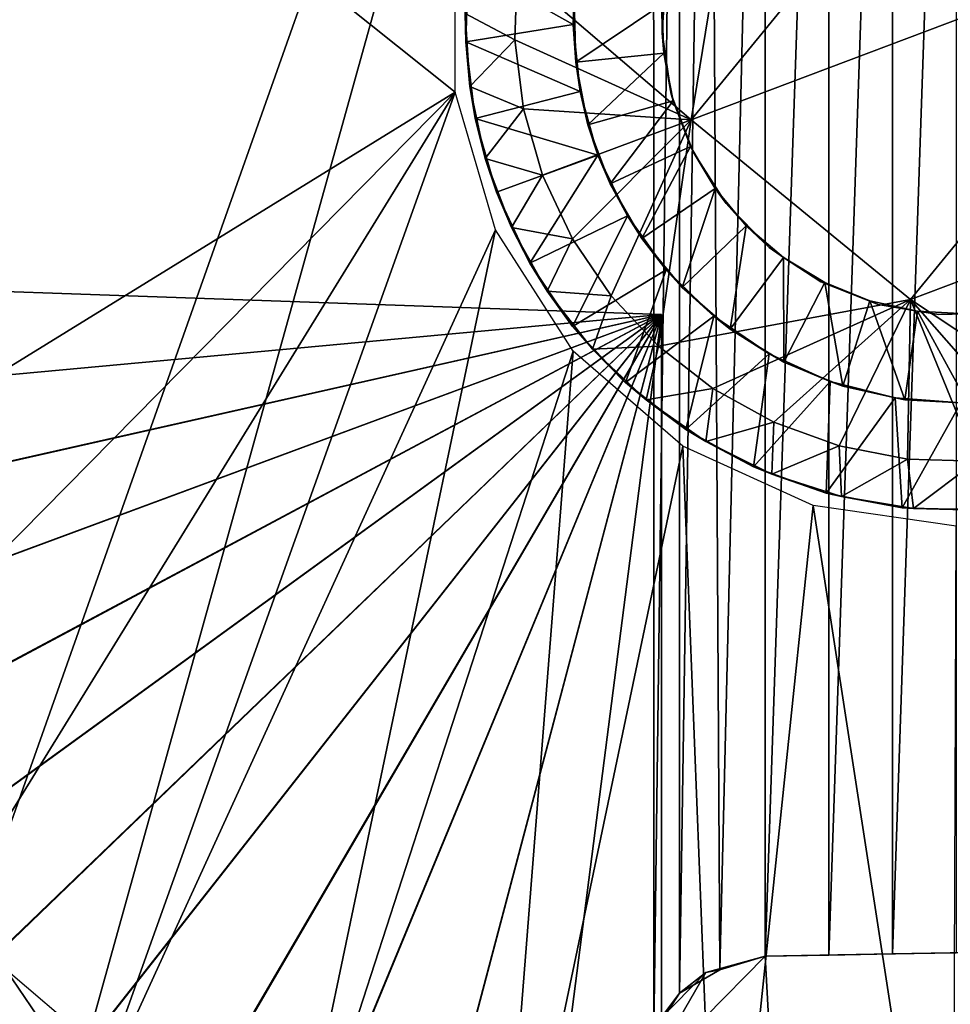
# Model space of a CAD drawing. Units: feet. Extents: x -1.1 to 12.9, y -5.8 to 1.1.
# Drawn here: x -0.4 to 0, y -0.4 to 0 of the extents above; entities that cross this region are included whole.
import ezdxf

# ---------------------------------------------------------------- set-up
doc = ezdxf.new("R2010")
doc.units = ezdxf.units.FT
doc.header["$MEASUREMENT"] = 0
doc.layers.get('0').update_dxf_attribs({"color": 255})
for name, color, linetype in [('AFUWA-3-ARPM', 4, 'Continuous'), ('AFUWA-3-BTVL', 11, 'Continuous'), ('AFUWA-3-HWSS', 4, 'Continuous'), ('AFUWA-P', 2, 'Continuous')]:
    doc.layers.add(name, color=color, linetype=linetype)

# ---------------------------------------------------------------- blocks, each defined once
blk = doc.blocks.new('A$C46017D72')
at = {"linetype": 'Continuous', "lineweight": 0}
for p, q in [((-6.1072, 3.50099), (-6.12559, 3.38884)), ((-6.12559, 3.38884), (-6.1072, 3.50099)), ((-6.22017, 3.39991), (-6.22017, 3.45807)), ((-6.19624, 3.42094), (-6.19533, 3.44855)), ((-6.19624, 3.42094), (-6.19533, 3.44855)), ((-6.21425, 3.40217), (-6.21611, 3.43141)), ((-6.21611, 3.43141), (-6.2159, 3.42004)), ((-6.21425, 3.40217), (-6.21611, 3.43141)), ((-6.21425, 3.40217), (-6.2159, 3.42004)), ((-6.19279, 3.39331), (-6.19624, 3.42094)), ((-6.19279, 3.39331), (-6.19624, 3.42094)), ((-6.21207, 3.38935), (-6.21425, 3.40217)), ((-6.20807, 3.37331), (-6.21425, 3.40217)), ((-6.21425, 3.40217), (-6.20807, 3.37331)), ((-6.20393, 3.3447), (-6.22017, 3.39991)), ((-6.19279, 3.39331), (-6.18507, 3.36672)), ((-6.19279, 3.39331), (-6.18507, 3.36672)), ((-6.20807, 3.37331), (-6.21207, 3.38935)), ((-6.12559, 3.38884), (-6.03766, 3.31683)), ((-6.12559, 3.38884), (-6.03766, 3.31683)), ((-6.20807, 3.37331), (-6.20349, 3.3598)), ((-6.19761, 3.34574), (-6.20807, 3.37331)), ((-6.20807, 3.37331), (-6.19761, 3.34574)), ((-6.17312, 3.34113), (-6.18507, 3.36672)), ((-6.18507, 3.36672), (-6.17312, 3.34113)), ((-6.19761, 3.34574), (-6.20349, 3.3598)), ((-6.03766, 3.31683), (-5.93134, 3.35698)), ((-5.93134, 3.35698), (-6.03766, 3.31683)), ((-6.20393, 3.3447), (-6.17277, 3.29616)), ((-6.19761, 3.34574), (-6.18323, 3.32018)), ((-6.19761, 3.34574), (-6.19021, 3.33136)), ((-6.19761, 3.34574), (-6.18323, 3.32018)), ((-6.15765, 3.31837), (-6.17312, 3.34113)), ((-6.17312, 3.34113), (-6.15765, 3.31837)), ((-6.19021, 3.33136), (-6.18323, 3.32018)), ((-6.18323, 3.32018), (-6.16502, 3.29691)), ((-6.17303, 3.30608), (-6.18323, 3.32018)), ((-6.18323, 3.32018), (-6.16502, 3.29691)), ((-6.15765, 3.31837), (-6.13865, 3.29809)), ((-6.15765, 3.31837), (-6.13865, 3.29809)), ((-6.18325, 3.31248), (-6.17751, 3.31228)), ((-6.17751, 3.31228), (-6.18325, 3.31248)), ((-6.17303, 3.30608), (-6.16502, 3.29691)), ((-6.12886, 3.25812), (-6.17277, 3.29616)), ((-6.16502, 3.29691), (-6.14363, 3.27669)), ((-6.15191, 3.28355), (-6.16502, 3.29691)), ((-6.16502, 3.29691), (-6.14363, 3.27669)), ((-6.13865, 3.29809), (-6.11684, 3.28116)), ((-6.13865, 3.29809), (-6.11684, 3.28116)), ((-6.15191, 3.28355), (-6.14363, 3.27669)), ((-6.11684, 3.28116), (-6.09243, 3.26766)), ((-6.11684, 3.28116), (-6.09243, 3.26766)), ((-6.14363, 3.27669), (-6.11965, 3.25994)), ((-6.14363, 3.27669), (-6.12768, 3.26474)), ((-6.14363, 3.27669), (-6.11965, 3.25994)), ((-6.13738, 3.27201), (-6.13738, 3.2655)), ((-6.13738, 3.27201), (-6.13738, 3.2655)), ((-6.09243, 3.26766), (-6.06616, 3.25819)), ((-6.09243, 3.26766), (-6.06616, 3.25819)), ((-6.12768, 3.26474), (-6.11965, 3.25994)), ((-6.11965, 3.25994), (-6.09324, 3.24683)), ((-6.10055, 3.24973), (-6.11965, 3.25994)), ((-6.11965, 3.25994), (-6.09324, 3.24683)), ((-6.07658, 3.23425), (-6.12886, 3.25812)), ((-6.03883, 3.2529), (-6.06616, 3.25819)), ((-6.06616, 3.25819), (-6.03883, 3.2529)), ((-6.01114, 3.25202), (-6.03883, 3.2529)), ((-6.03883, 3.2529), (-6.01114, 3.25202)), ((-6.10055, 3.24973), (-6.09324, 3.24683)), ((-6.09324, 3.24683), (-6.06525, 3.23782)), ((-6.07137, 3.23921), (-6.09324, 3.24683)), ((-6.09324, 3.24683), (-6.06525, 3.23782)), ((-6.07137, 3.23921), (-6.06525, 3.23782)), ((-6.06525, 3.23782), (-6.0364, 3.23308)), ((-6.06525, 3.23782), (-6.04101, 3.23333)), ((-6.06525, 3.23782), (-6.0364, 3.23308)), ((-6.01927, 3.226), (-6.07658, 3.23425)), ((-6.04101, 3.23333), (-6.0364, 3.23308)), ((-6.0364, 3.23308), (-6.00691, 3.23269)), ((-6.01023, 3.23236), (-6.0364, 3.23308)), ((-6.0364, 3.23308), (-6.00691, 3.23269))]:
    blk.add_line(p, q, dxfattribs=at)

msp = doc.modelspace()

# ---------------------------------------------------------------- linework, layer by layer
at = {"layer": 'AFUWA-3-ARPM'}
for points in [[(-0.3756, 0.50567, 3.61716), (-0.12134, 0.40592, 3.60828), (-0.42854, -0.46169, 3.61901)], [(-0.42854, -0.46169, 3.61901), (-0.12134, 0.40592, 3.60828), (-0.37521, -0.50595, 3.61714)], [(-0.12134, 0.40592, 3.60828), (-0.12123, -0.40603, 3.60827), (-0.37521, -0.50595, 3.61714)], [(-0.12134, 0.40592, 3.60828), (-0.11089, 0.39006, 3.60791), (-0.12123, -0.40603, 3.60827)], [(-0.11092, -0.39012, 3.60791), (-0.12123, -0.40603, 3.60827), (-0.11089, 0.39006, 3.60791)], [(-0.11092, -0.39012, 3.60791), (-0.11089, 0.39006, 3.60791), (-0.0992, 0.38127, 3.60749)], [(-0.11092, -0.39012, 3.60791), (-0.0992, 0.38127, 3.60749), (-0.09478, -0.38088, 3.60733)], [(-0.0992, 0.38127, 3.60749), (-0.07665, 0.37535, 3.60672), (-0.09478, -0.38088, 3.60733)], [(-0.07665, 0.37535, 3.60672), (-0.07665, -0.37535, 3.60672), (-0.09478, -0.38088, 3.60733)], [(-0.07665, 0.37535, 3.60672), (-0.0511, 0.37491, 3.60583), (-0.07665, -0.37535, 3.60672)], [(-0.0511, -0.37491, 3.60583), (-0.07665, -0.37535, 3.60672), (-0.0511, 0.37491, 3.60583)], [(-0.0511, -0.37491, 3.60583), (-0.0511, 0.37491, 3.60583), (-0.02555, 0.37446, 3.60484)], [(-0.02555, 0.37446, 3.60484), (-0.02555, -0.37446, 3.60493), (-0.0511, -0.37491, 3.60583)], [(-0.02555, 0.37446, 3.60484), (0, 0.37402, 3.60444), (-0.02555, -0.37446, 3.60493)], [(0, 0.37402, 3.60444), (0, -0.37402, 3.60444), (-0.02555, -0.37446, 3.60493)], [(-0.5206, 0.22598, 7.91657), (-0.2009, -0.02908, 7.92773), (-0.2009, 0.02908, 7.92773)], [(-0.2009, -0.02908, 7.92773), (-0.5206, 0.22598, 7.91657), (-0.52054, -0.22614, 7.91657)], [(-0.52054, -0.22614, 7.91657), (-0.47579, -0.30784, 7.91814), (-0.2009, -0.02908, 7.92773)], [(-0.2009, -0.02908, 7.92773), (-0.47579, -0.30784, 7.91814), (-0.41799, -0.38101, 7.92015)], [(-0.41799, -0.38101, 7.92015), (-0.34902, -0.4434, 7.92256), (-0.2009, -0.02908, 7.92773)], [(-0.18467, -0.08429, 7.9283), (-0.2009, -0.02908, 7.92773), (-0.34902, -0.4434, 7.92256)], [(-0.34902, -0.4434, 7.92256), (-0.27046, -0.49351, 7.92531), (-0.18467, -0.08429, 7.9283)], [(-0.18467, -0.08429, 7.9283), (-0.27046, -0.49351, 7.92531), (-0.1535, -0.13283, 7.92939)], [(-0.11811, -0.11811, 4.01743), (-0.62185, -0.10052, 3.99984), (-0.60834, -0.16342, 4.00031)], [(-0.62185, -0.10052, 4.86179), (-0.11811, -0.11811, 4.8442), (-0.60834, -0.16342, 4.86132)], [(-0.62185, -0.10052, 4.86179), (-0.11811, -0.11811, 4.01743), (-0.11811, -0.11811, 4.8442)], [(-0.11811, -0.11811, 4.01743), (-0.62185, -0.10052, 4.86179), (-0.62185, -0.10052, 3.99984)], [(-0.60834, -0.16342, 4.00031), (-0.58869, -0.22415, 4.00099), (-0.11811, -0.11811, 4.01743)], [(-0.58861, -0.22433, 4.86063), (-0.60834, -0.16342, 4.86132), (-0.11811, -0.11811, 4.8442)], [(-0.58869, -0.22415, 4.00099), (-0.56291, -0.28269, 4.00189), (-0.11811, -0.11811, 4.01743)], [(-0.11811, -0.11811, 4.8442), (-0.5628, -0.28294, 4.85973), (-0.58861, -0.22433, 4.86063)], [(-0.11811, -0.11811, 4.01743), (-0.56291, -0.28269, 4.00189), (-0.53126, -0.33844, 4.003)], [(-0.53102, -0.3388, 4.85862), (-0.5628, -0.28294, 4.85973), (-0.11811, -0.11811, 4.8442)], [(-0.53126, -0.33844, 4.003), (-0.49399, -0.39084, 4.0043), (-0.11811, -0.11811, 4.01743)], [(-0.11811, -0.11811, 4.8442), (-0.49391, -0.39097, 4.85732), (-0.53102, -0.3388, 4.85862)], [(-0.45181, -0.43894, 4.00577), (-0.11811, -0.11811, 4.01743), (-0.49399, -0.39084, 4.0043)], [(-0.45157, -0.43918, 4.85584), (-0.49391, -0.39097, 4.85732), (-0.11811, -0.11811, 4.8442)], [(-0.40481, -0.48262, 4.00742), (-0.11811, -0.11811, 4.01743), (-0.45181, -0.43894, 4.00577)], [(-0.11811, -0.11811, 4.8442), (-0.40469, -0.48271, 4.85421), (-0.45157, -0.43918, 4.85584)], [(-0.40481, -0.48262, 4.00742), (-0.35372, -0.5212, 4.0092), (-0.11811, -0.11811, 4.01743)], [(-0.35337, -0.52145, 4.85241), (-0.40469, -0.48271, 4.85421), (-0.11811, -0.11811, 4.8442)], [(-0.35372, -0.5212, 4.0092), (-0.29878, -0.55456, 4.01112), (-0.11811, -0.11811, 4.01743)], [(-0.11811, -0.11811, 4.8442), (-0.29853, -0.55467, 4.8505), (-0.35337, -0.52145, 4.85241)], [(-0.29878, -0.55456, 4.01112), (-0.24093, -0.58201, 4.01314), (-0.11811, -0.11811, 4.01743)], [(-0.24075, -0.5821, 4.84848), (-0.29853, -0.55467, 4.8505), (-0.11811, -0.11811, 4.8442)], [(-0.11811, -0.11811, 4.01743), (-0.24093, -0.58201, 4.01314), (-0.18061, -0.60346, 4.01524)], [(-0.18061, -0.60346, 4.84638), (-0.24075, -0.5821, 4.84848), (-0.11811, -0.11811, 4.8442)], [(-0.11811, -0.11811, 4.01743), (-0.18061, -0.60346, 4.01524), (-0.11811, -0.61875, 4.01743)], [(-0.11811, -0.11811, 4.8442), (-0.11811, -0.61875, 4.8442), (-0.18061, -0.60346, 4.84638)], [(-0.11811, -0.11811, 4.8442), (-0.11811, -0.11811, 4.01743), (-0.11811, -0.61875, 4.01743)], [(-0.11811, -0.61875, 4.01743), (-0.11811, -0.61875, 4.8442), (-0.11811, -0.11811, 4.8442)], [(-0.1848, -0.52987, 7.9283), (-0.1535, -0.13283, 7.92939), (-0.27046, -0.49351, 7.92531)], [(-0.1535, -0.13283, 7.92939), (-0.1848, -0.52987, 7.9283), (-0.10959, -0.17087, 7.93092)], [(-0.1848, -0.52987, 7.9283), (-0.09468, -0.55137, 7.93144), (-0.10959, -0.17087, 7.93092)], [(-0.05731, -0.19473, 7.93275), (-0.10959, -0.17087, 7.93092), (-0.09468, -0.55137, 7.93144)], [(-0.00142, -0.55766, 7.9347), (-0.05731, -0.19473, 7.93275), (-0.09468, -0.55137, 7.93144)], [(-0.00142, -0.55766, 7.9347), (0, -0.20299, 7.93475), (-0.05731, -0.19473, 7.93275)], [(0.01305, -0.37379, 3.85995), (-0.06281, -0.62678, 3.85995), (-0.07665, -0.37535, 3.85995)], [(-0.02555, -0.37446, 3.60493), (0.01305, -0.37379, 3.85995), (-0.07665, -0.37535, 3.85995)], [(-0.07665, -0.37535, 3.85995), (-0.0511, -0.37491, 3.60583), (-0.02555, -0.37446, 3.60493)], [(0, -0.62992, 3.85995), (-0.06281, -0.62678, 3.85995), (0.01305, -0.37379, 3.85995)], [(-0.02555, -0.37446, 3.60493), (0, -0.37402, 3.60444), (0.01305, -0.37379, 3.85995)], [(-0.07665, -0.37535, 3.85995), (-0.06281, -0.62678, 3.85995), (-0.125, -0.42456, 3.85995)], [(-0.07665, -0.37535, 3.85995), (-0.125, -0.42456, 3.85995), (-0.10037, -0.38193, 3.85995)], [(-0.10037, -0.38193, 3.85995), (-0.09478, -0.38088, 3.60733), (-0.07665, -0.37535, 3.85995)], [(-0.09478, -0.38088, 3.60733), (-0.07665, -0.37535, 3.60672), (-0.07665, -0.37535, 3.85995)], [(-0.07665, -0.37535, 3.85995), (-0.07665, -0.37535, 3.60672), (-0.0511, -0.37491, 3.60583)], [(-0.34902, -0.4434, 7.92256), (-0.41799, -0.38101, 7.92015), (-0.43955, -0.40073, 7.91372)], [(-0.11884, -0.40072, 3.85995), (-0.10037, -0.38193, 3.85995), (-0.125, -0.42456, 3.85995)], [(-0.11884, -0.40072, 3.85995), (-0.11092, -0.39012, 3.60791), (-0.10037, -0.38193, 3.85995)], [(-0.10037, -0.38193, 3.85995), (-0.11092, -0.39012, 3.60791), (-0.09478, -0.38088, 3.60733)], [(-0.11884, -0.40072, 3.85995), (-0.12123, -0.40603, 3.60827), (-0.11092, -0.39012, 3.60791)]]:
    msp.add_3dface(points, dxfattribs=at)
at = {"layer": 'AFUWA-3-BTVL'}
for points in [[(-0.33015, -0.45549, 5.1001), (-0.38101, -0.38068, 3.6631), (-0.39722, -0.3983, 5.1001)], [(-0.38101, -0.38068, 3.6631), (-0.33015, -0.45549, 5.1001), (-0.31661, -0.43575, 3.6631)]]:
    msp.add_3dface(points, dxfattribs=at)
at = {"layer": 'AFUWA-3-HWSS'}
for points in [[(-0.10632, -0.04015, 7.79695), (0.01839, 0.11215, 7.79695), (-0.08793, 0.072, 7.79695)], [(0.01839, 0.11215, 7.79695), (-0.10632, -0.04015, 7.79695), (0.10632, 0.04015, 7.79695)], [(-0.08793, 0.072, 7.93475), (-0.17606, 0.01957, 7.93475), (-0.10632, -0.04015, 7.93475)], [(-0.08793, 0.072, 7.93475), (-0.10632, -0.04015, 7.93475), (-0.10632, -0.04015, 7.79695)], [(-0.10632, -0.04015, 7.79695), (-0.08793, 0.072, 7.79695), (-0.08793, 0.072, 7.93475)], [(-0.10632, -0.04015, 7.79695), (-0.01839, -0.11215, 7.79695), (0.10632, 0.04015, 7.79695)], [(0.10632, 0.04015, 7.79695), (-0.01839, -0.11215, 7.79695), (0.08793, -0.07201, 7.79695)], [(-0.15353, -0.00187, 7.7379), (-0.19563, 0.02174, 7.7379), (-0.15154, 0.02452, 7.7379)], [(-0.15315, 0.00824, 5.52924), (-0.15353, -0.00187, 7.7379), (-0.15154, 0.02452, 7.7379)], [(-0.19563, 0.02174, 7.7379), (-0.19663, -0.00894, 7.7379), (-0.19684, 0.00242, 7.91506)], [(-0.15353, -0.00187, 7.7379), (-0.19663, -0.00894, 7.7379), (-0.19563, 0.02174, 7.7379)], [(-0.17697, -0.00805, 7.93475), (-0.17606, 0.01957, 7.93475), (-0.19684, 0.00242, 7.91506)], [(-0.17606, 0.01957, 7.93475), (-0.17697, -0.00805, 7.93475), (-0.10632, -0.04015, 7.93475)], [(-0.11796, 0.00613, 5.4938), (-0.11625, 0.01937, 5.13947), (-0.11785, -0.00527, 5.13947)], [(-0.15353, -0.00187, 7.7379), (-0.15315, 0.00824, 5.52924), (-0.15249, -0.01709, 5.52924)], [(-0.15249, -0.01709, 5.52924), (-0.15315, 0.00824, 5.52924), (-0.11796, 0.00613, 5.4938)], [(-0.11728, -0.01344, 5.4938), (-0.15249, -0.01709, 5.52924), (-0.11796, 0.00613, 5.4938)], [(-0.11785, -0.00527, 5.13947), (-0.11728, -0.01344, 5.4938), (-0.11796, 0.00613, 5.4938)], [(-0.17697, -0.00805, 7.93475), (-0.19684, 0.00242, 7.91506), (-0.19498, -0.02682, 7.91506)], [(-0.19684, 0.00242, 7.91506), (-0.19663, -0.00894, 7.7379), (-0.19498, -0.02682, 7.91506)], [(-0.15079, -0.02872, 7.7379), (-0.19663, -0.00894, 7.7379), (-0.15353, -0.00187, 7.7379)], [(-0.15079, -0.02872, 7.7379), (-0.15353, -0.00187, 7.7379), (-0.15249, -0.01709, 5.52924)], [(-0.11785, -0.00527, 5.13947), (-0.11426, -0.02983, 5.13947), (-0.11728, -0.01344, 5.4938)], [(-0.19281, -0.03964, 7.7379), (-0.19498, -0.02682, 7.91506), (-0.19663, -0.00894, 7.7379)], [(-0.19281, -0.03964, 7.7379), (-0.19663, -0.00894, 7.7379), (-0.15079, -0.02872, 7.7379)], [(-0.17353, -0.03567, 7.93475), (-0.17697, -0.00805, 7.93475), (-0.19498, -0.02682, 7.91506)], [(-0.10632, -0.04015, 7.93475), (-0.17697, -0.00805, 7.93475), (-0.17353, -0.03567, 7.93475)], [(-0.15249, -0.01709, 5.52924), (-0.11728, -0.01344, 5.4938), (-0.14764, -0.0421, 5.52924)], [(-0.14764, -0.0421, 5.52924), (-0.11728, -0.01344, 5.4938), (-0.11345, -0.03258, 5.4938)], [(-0.11345, -0.03258, 5.4938), (-0.11728, -0.01344, 5.4938), (-0.11426, -0.02983, 5.13947)], [(-0.15249, -0.01709, 5.52924), (-0.14764, -0.0421, 5.52924), (-0.15079, -0.02872, 7.7379)], [(-0.17353, -0.03567, 7.93475), (-0.19498, -0.02682, 7.91506), (-0.18881, -0.05568, 7.91506)], [(-0.19281, -0.03964, 7.7379), (-0.18881, -0.05568, 7.91506), (-0.19498, -0.02682, 7.91506)], [(-0.14364, -0.05424, 7.7379), (-0.19281, -0.03964, 7.7379), (-0.15079, -0.02872, 7.7379)], [(-0.14764, -0.0421, 5.52924), (-0.14364, -0.05424, 7.7379), (-0.15079, -0.02872, 7.7379)], [(-0.11426, -0.02983, 5.13947), (-0.10659, -0.05082, 5.4938), (-0.11345, -0.03258, 5.4938)], [(-0.10659, -0.05082, 5.4938), (-0.11426, -0.02983, 5.13947), (-0.10551, -0.05292, 5.13947)], [(-0.11345, -0.03258, 5.4938), (-0.13867, -0.06581, 5.52924), (-0.14764, -0.0421, 5.52924)], [(-0.11345, -0.03258, 5.4938), (-0.10659, -0.05082, 5.4938), (-0.13867, -0.06581, 5.52924)], [(-0.17353, -0.03567, 7.93475), (-0.18881, -0.05568, 7.91506), (-0.1658, -0.06227, 7.93475)], [(-0.10632, -0.04015, 7.93475), (-0.17353, -0.03567, 7.93475), (-0.1658, -0.06227, 7.93475)], [(-0.18881, -0.05568, 7.91506), (-0.19281, -0.03964, 7.7379), (-0.18423, -0.06918, 7.7379)], [(-0.14364, -0.05424, 7.7379), (-0.18423, -0.06918, 7.7379), (-0.19281, -0.03964, 7.7379)], [(-0.1658, -0.06227, 7.93475), (-0.15385, -0.08786, 7.93475), (-0.10632, -0.04015, 7.93475)], [(-0.13838, -0.11062, 7.93475), (-0.10632, -0.04015, 7.93475), (-0.15385, -0.08786, 7.93475)], [(-0.14364, -0.05424, 7.7379), (-0.14764, -0.0421, 5.52924), (-0.13867, -0.06581, 5.52924)], [(-0.10632, -0.04015, 7.93475), (-0.13838, -0.11062, 7.93475), (-0.11938, -0.1309, 7.93475)], [(-0.11938, -0.1309, 7.93475), (-0.01839, -0.11215, 7.93475), (-0.10632, -0.04015, 7.93475)], [(-0.10632, -0.04015, 7.93475), (-0.01839, -0.11215, 7.93475), (-0.01839, -0.11215, 7.79695)], [(-0.01839, -0.11215, 7.79695), (-0.10632, -0.04015, 7.79695), (-0.10632, -0.04015, 7.93475)], [(-0.12597, -0.08772, 5.52924), (-0.13867, -0.06581, 5.52924), (-0.10659, -0.05082, 5.4938)], [(-0.12597, -0.08772, 5.52924), (-0.10659, -0.05082, 5.4938), (-0.09662, -0.06772, 5.4938)], [(-0.09662, -0.06772, 5.4938), (-0.10659, -0.05082, 5.4938), (-0.10551, -0.05292, 5.13947)], [(-0.14364, -0.05424, 7.7379), (-0.17094, -0.09763, 7.7379), (-0.18423, -0.06918, 7.7379)], [(-0.13182, -0.07864, 7.7379), (-0.17094, -0.09763, 7.7379), (-0.14364, -0.05424, 7.7379)], [(-0.14364, -0.05424, 7.7379), (-0.13867, -0.06581, 5.52924), (-0.13182, -0.07864, 7.7379)], [(-0.09225, -0.07367, 5.13947), (-0.09662, -0.06772, 5.4938), (-0.10551, -0.05292, 5.13947)], [(-0.18881, -0.05568, 7.91506), (-0.17834, -0.08325, 7.91506), (-0.1658, -0.06227, 7.93475)], [(-0.17834, -0.08325, 7.91506), (-0.18881, -0.05568, 7.91506), (-0.18423, -0.06918, 7.7379)], [(-0.15385, -0.08786, 7.93475), (-0.1658, -0.06227, 7.93475), (-0.17834, -0.08325, 7.91506)], [(-0.12597, -0.08772, 5.52924), (-0.13182, -0.07864, 7.7379), (-0.13867, -0.06581, 5.52924)], [(-0.17834, -0.08325, 7.91506), (-0.18423, -0.06918, 7.7379), (-0.17094, -0.09763, 7.7379)], [(-0.09662, -0.06772, 5.4938), (-0.10983, -0.10735, 5.52924), (-0.12597, -0.08772, 5.52924)], [(-0.10983, -0.10735, 5.52924), (-0.09662, -0.06772, 5.4938), (-0.08419, -0.08259, 5.4938)], [(-0.08419, -0.08259, 5.4938), (-0.09662, -0.06772, 5.4938), (-0.09225, -0.07367, 5.13947)], [(-0.09225, -0.07367, 5.13947), (-0.07497, -0.09134, 5.13947), (-0.08419, -0.08259, 5.4938)], [(0.08793, -0.07201, 7.93475), (-0.01839, -0.11215, 7.93475), (0.06259, -0.16574, 7.93475)], [(-0.01839, -0.11215, 7.93475), (0.08793, -0.07201, 7.93475), (0.08793, -0.07201, 7.79695)], [(0.08793, -0.07201, 7.79695), (-0.01839, -0.11215, 7.79695), (-0.01839, -0.11215, 7.93475)], [(-0.13182, -0.07864, 7.7379), (-0.15376, -0.12291, 7.7379), (-0.17094, -0.09763, 7.7379)], [(-0.15376, -0.12291, 7.7379), (-0.13182, -0.07864, 7.7379), (-0.11631, -0.10022, 7.7379)], [(-0.11631, -0.10022, 7.7379), (-0.13182, -0.07864, 7.7379), (-0.12597, -0.08772, 5.52924)], [(-0.08419, -0.08259, 5.4938), (-0.09068, -0.12404, 5.52924), (-0.10983, -0.10735, 5.52924)], [(-0.09068, -0.12404, 5.52924), (-0.08419, -0.08259, 5.4938), (-0.06928, -0.09533, 5.4938)], [(-0.07497, -0.09134, 5.13947), (-0.06928, -0.09533, 5.4938), (-0.08419, -0.08259, 5.4938)], [(-0.15385, -0.08786, 7.93475), (-0.17834, -0.08325, 7.91506), (-0.16396, -0.10881, 7.91506)], [(-0.17834, -0.08325, 7.91506), (-0.17094, -0.09763, 7.7379), (-0.16396, -0.10881, 7.91506)], [(-0.16396, -0.10881, 7.91506), (-0.13838, -0.11062, 7.93475), (-0.15385, -0.08786, 7.93475)], [(-0.12597, -0.08772, 5.52924), (-0.10983, -0.10735, 5.52924), (-0.11631, -0.10022, 7.7379)], [(-0.06928, -0.09533, 5.4938), (-0.07497, -0.09134, 5.13947), (-0.05429, -0.10511, 5.13947)], [(-0.15376, -0.12291, 7.7379), (-0.16396, -0.10881, 7.91506), (-0.17094, -0.09763, 7.7379)], [(-0.06928, -0.09533, 5.4938), (-0.0691, -0.13728, 5.52924), (-0.09068, -0.12404, 5.52924)], [(-0.0527, -0.10537, 5.4938), (-0.0691, -0.13728, 5.52924), (-0.06928, -0.09533, 5.4938)], [(-0.06928, -0.09533, 5.4938), (-0.05429, -0.10511, 5.13947), (-0.0527, -0.10537, 5.4938)], [(-0.11631, -0.10022, 7.7379), (-0.13264, -0.14544, 7.7379), (-0.15376, -0.12291, 7.7379)], [(-0.11631, -0.10022, 7.7379), (-0.0972, -0.11887, 7.7379), (-0.13264, -0.14544, 7.7379)], [(-0.10983, -0.10735, 5.52924), (-0.0972, -0.11887, 7.7379), (-0.11631, -0.10022, 7.7379)], [(-0.0691, -0.13728, 5.52924), (-0.0527, -0.10537, 5.4938), (-0.04551, -0.14683, 5.52924)], [(-0.05429, -0.10511, 5.13947), (-0.03461, -0.11264, 5.4938), (-0.0527, -0.10537, 5.4938)], [(-0.03134, -0.1141, 5.13947), (-0.03461, -0.11264, 5.4938), (-0.05429, -0.10511, 5.13947)], [(-0.03461, -0.11264, 5.4938), (-0.04551, -0.14683, 5.52924), (-0.0527, -0.10537, 5.4938)], [(-0.14575, -0.13208, 7.91506), (-0.13838, -0.11062, 7.93475), (-0.16396, -0.10881, 7.91506)], [(-0.14575, -0.13208, 7.91506), (-0.16396, -0.10881, 7.91506), (-0.15376, -0.12291, 7.7379)], [(-0.0972, -0.11887, 7.7379), (-0.10983, -0.10735, 5.52924), (-0.09068, -0.12404, 5.52924)], [(-0.13838, -0.11062, 7.93475), (-0.14575, -0.13208, 7.91506), (-0.11938, -0.1309, 7.93475)], [(-0.11938, -0.1309, 7.93475), (-0.09757, -0.14783, 7.93475), (-0.01839, -0.11215, 7.93475)], [(-0.09757, -0.14783, 7.93475), (-0.07316, -0.16133, 7.93475), (-0.01839, -0.11215, 7.93475)], [(-0.01839, -0.11215, 7.93475), (-0.07316, -0.16133, 7.93475), (-0.04689, -0.1708, 7.93475)], [(-0.01957, -0.17609, 7.93475), (-0.01839, -0.11215, 7.93475), (-0.04689, -0.1708, 7.93475)], [(-0.03461, -0.11264, 5.4938), (-0.02067, -0.15232, 5.52924), (-0.04551, -0.14683, 5.52924)], [(-0.02067, -0.15232, 5.52924), (-0.03461, -0.11264, 5.4938), (-0.01559, -0.11681, 5.4938)], [(-0.03461, -0.11264, 5.4938), (-0.03134, -0.1141, 5.13947), (-0.01559, -0.11681, 5.4938)], [(-0.03134, -0.1141, 5.13947), (-0.00698, -0.11813, 5.13947), (-0.01559, -0.11681, 5.4938)], [(0.00813, -0.17697, 7.93475), (-0.01839, -0.11215, 7.93475), (-0.01957, -0.17609, 7.93475)], [(0.03554, -0.17352, 7.93475), (-0.01839, -0.11215, 7.93475), (0.00813, -0.17697, 7.93475)], [(0.03554, -0.17352, 7.93475), (0.06259, -0.16574, 7.93475), (-0.01839, -0.11215, 7.93475)], [(0.00457, -0.15364, 5.52924), (-0.02067, -0.15232, 5.52924), (-0.01559, -0.11681, 5.4938)], [(0.00375, -0.11786, 5.4938), (0.00457, -0.15364, 5.52924), (-0.01559, -0.11681, 5.4938)], [(0.00375, -0.11786, 5.4938), (-0.01559, -0.11681, 5.4938), (-0.00698, -0.11813, 5.13947)], [(0.00375, -0.11786, 5.4938), (-0.00698, -0.11813, 5.13947), (0.01777, -0.11695, 5.13947)], [(-0.0972, -0.11887, 7.7379), (-0.10841, -0.16425, 7.7379), (-0.13264, -0.14544, 7.7379)], [(-0.10841, -0.16425, 7.7379), (-0.0972, -0.11887, 7.7379), (-0.07497, -0.13392, 7.7379)], [(-0.0972, -0.11887, 7.7379), (-0.09068, -0.12404, 5.52924), (-0.07497, -0.13392, 7.7379)], [(-0.15376, -0.12291, 7.7379), (-0.13264, -0.14544, 7.7379), (-0.14575, -0.13208, 7.91506)], [(-0.0691, -0.13728, 5.52924), (-0.07497, -0.13392, 7.7379), (-0.09068, -0.12404, 5.52924)], [(-0.14575, -0.13208, 7.91506), (-0.12436, -0.1523, 7.91506), (-0.11938, -0.1309, 7.93475)], [(-0.13264, -0.14544, 7.7379), (-0.12436, -0.1523, 7.91506), (-0.14575, -0.13208, 7.91506)], [(-0.09757, -0.14783, 7.93475), (-0.11938, -0.1309, 7.93475), (-0.12436, -0.1523, 7.91506)], [(-0.07497, -0.13392, 7.7379), (-0.08129, -0.17926, 7.7379), (-0.10841, -0.16425, 7.7379)], [(-0.07497, -0.13392, 7.7379), (-0.0505, -0.14498, 7.7379), (-0.08129, -0.17926, 7.7379)], [(-0.0505, -0.14498, 7.7379), (-0.07497, -0.13392, 7.7379), (-0.0691, -0.13728, 5.52924)], [(-0.0691, -0.13728, 5.52924), (-0.04551, -0.14683, 5.52924), (-0.0505, -0.14498, 7.7379)], [(-0.12436, -0.1523, 7.91506), (-0.13264, -0.14544, 7.7379), (-0.10841, -0.16425, 7.7379)], [(-0.0505, -0.14498, 7.7379), (-0.0521, -0.18978, 7.7379), (-0.08129, -0.17926, 7.7379)], [(-0.02452, -0.15154, 7.7379), (-0.0521, -0.18978, 7.7379), (-0.0505, -0.14498, 7.7379)], [(-0.04551, -0.14683, 5.52924), (-0.02452, -0.15154, 7.7379), (-0.0505, -0.14498, 7.7379)], [(-0.09757, -0.14783, 7.93475), (-0.12436, -0.1523, 7.91506), (-0.10038, -0.16905, 7.91506)], [(-0.10038, -0.16905, 7.91506), (-0.07316, -0.16133, 7.93475), (-0.09757, -0.14783, 7.93475)], [(-0.02452, -0.15154, 7.7379), (-0.04551, -0.14683, 5.52924), (-0.02067, -0.15232, 5.52924)], [(-0.12436, -0.1523, 7.91506), (-0.10841, -0.16425, 7.7379), (-0.10038, -0.16905, 7.91506)], [(-0.0521, -0.18978, 7.7379), (-0.02452, -0.15154, 7.7379), (-0.02174, -0.19566, 7.7379)], [(-0.02452, -0.15154, 7.7379), (-0.02067, -0.15232, 5.52924), (0.00187, -0.15353, 7.7379)], [(0.00187, -0.15353, 7.7379), (-0.02174, -0.19566, 7.7379), (-0.02452, -0.15154, 7.7379)], [(-0.02174, -0.19566, 7.7379), (0.00187, -0.15353, 7.7379), (0.00903, -0.19663, 7.7379)], [(0.00457, -0.15364, 5.52924), (0.00187, -0.15353, 7.7379), (-0.02067, -0.15232, 5.52924)], [(-0.07397, -0.18216, 7.91506), (-0.07316, -0.16133, 7.93475), (-0.10038, -0.16905, 7.91506)], [(-0.07316, -0.16133, 7.93475), (-0.07397, -0.18216, 7.91506), (-0.04689, -0.1708, 7.93475)], [(-0.08129, -0.17926, 7.7379), (-0.10038, -0.16905, 7.91506), (-0.10841, -0.16425, 7.7379)], [(-0.07397, -0.18216, 7.91506), (-0.10038, -0.16905, 7.91506), (-0.08129, -0.17926, 7.7379)], [(-0.07397, -0.18216, 7.91506), (-0.04599, -0.19116, 7.91506), (-0.04689, -0.1708, 7.93475)], [(-0.01957, -0.17609, 7.93475), (-0.04689, -0.1708, 7.93475), (-0.04599, -0.19116, 7.91506)], [(-0.01957, -0.17609, 7.93475), (-0.04599, -0.19116, 7.91506), (-0.01713, -0.19591, 7.91506)], [(-0.01713, -0.19591, 7.91506), (0.00813, -0.17697, 7.93475), (-0.01957, -0.17609, 7.93475)], [(0.01235, -0.19629, 7.91506), (0.00813, -0.17697, 7.93475), (-0.01713, -0.19591, 7.91506)], [(-0.08129, -0.17926, 7.7379), (-0.0521, -0.18978, 7.7379), (-0.07397, -0.18216, 7.91506)], [(-0.0521, -0.18978, 7.7379), (-0.04599, -0.19116, 7.91506), (-0.07397, -0.18216, 7.91506)], [(-0.04599, -0.19116, 7.91506), (-0.0521, -0.18978, 7.7379), (-0.02174, -0.19566, 7.7379)], [(-0.04599, -0.19116, 7.91506), (-0.02174, -0.19566, 7.7379), (-0.01713, -0.19591, 7.91506)], [(0.00903, -0.19663, 7.7379), (-0.01713, -0.19591, 7.91506), (-0.02174, -0.19566, 7.7379)], [(0.01235, -0.19629, 7.91506), (-0.01713, -0.19591, 7.91506), (0.00903, -0.19663, 7.7379)]]:
    msp.add_3dface(points, dxfattribs=at)

# ---------------------------------------------------------------- block references
at = {"layer": 'AFUWA-P'}
msp.add_blockref('A$C46017D72', (6.01926, -3.42899), dxfattribs=at)

doc.saveas('drawing.dxf')
